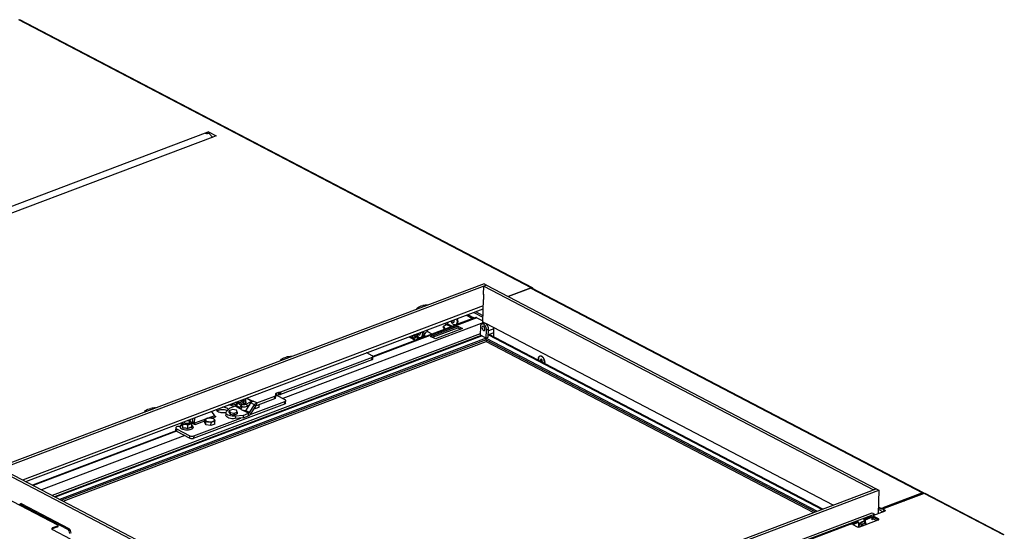
# Paper-space layout 'bovenaanzicht' of a CAD drawing. Units: millimetres. Extents: x 21 to 198, y 7 to 284.
# Drawn here: x 62 to 116, y 222 to 250 of the extents above; entities that cross this region are included whole.
import ezdxf

# ---------------------------------------------------------------- set-up
doc = ezdxf.new("R2010")
doc.units = ezdxf.units.MM

psp = doc.layouts.new('bovenaanzicht')

# ---------------------------------------------------------------- linework, layer by layer
at = {"color": 7, "linetype": 'Continuous', "lineweight": 25}
for p, q in [((90.058, 235.657), (62, 250.342)), ((90.124, 235.656), (62.055, 250.347)), ((72.396, 244.196), (72.21, 244.126)), ((72.396, 244.196), (72.813, 243.978)), ((72.21, 244.126), (42.383, 232.84)), ((72.627, 243.907), (42.8, 232.622)), ((72.813, 243.978), (72.627, 243.907)), ((87.477, 235.867), (60.74, 225.751)), ((87.61, 235.797), (60.874, 225.681)), ((87.448, 235.289), (87.461, 235.741)), ((87.61, 235.797), (87.461, 235.741)), ((87.461, 235.741), (108.801, 224.572)), ((87.477, 235.867), (87.61, 235.797)), ((87.61, 235.797), (108.949, 224.628)), ((90.058, 235.657), (88.792, 235.178)), ((90.046, 235.63), (88.817, 235.165)), ((90.046, 235.63), (111.486, 224.409)), ((111.529, 224.408), (90.09, 235.629)), ((87.448, 235.294), (87.44, 235.003)), ((62.382, 225.025), (87.425, 234.501)), ((87.405, 233.774), (87.44, 235.008)), ((87.032, 234.015), (81.392, 231.881)), ((86.808, 233.954), (85.914, 233.615)), ((86.497, 234.15), (86.812, 233.985)), ((86.572, 234.178), (86.945, 233.982)), ((86.572, 234.178), (86.886, 234.013)), ((86.886, 234.013), (86.812, 233.985)), ((86.908, 234.305), (87.412, 234.041)), ((87.009, 234.343), (87.415, 234.131)), ((87.089, 234.009), (87.407, 233.843)), ((87.466, 233.742), (76.461, 229.578)), ((84.549, 232.988), (86.039, 233.552)), ((84.647, 232.937), (86.036, 233.462)), ((86.305, 233.412), (84.816, 232.848)), ((85.256, 233.464), (85.258, 233.553)), ((85.256, 233.464), (85.306, 233.362)), ((85.445, 233.624), (85.258, 233.553)), ((85.258, 233.553), (85.346, 233.377)), ((85.314, 233.702), (85.454, 233.629)), ((85.415, 233.74), (85.456, 233.719)), ((85.456, 233.719), (85.454, 233.629)), ((85.454, 233.629), (85.455, 233.63)), ((85.456, 233.719), (85.473, 233.725)), ((85.474, 233.754), (85.465, 233.759)), ((85.471, 233.647), (85.474, 233.754)), ((85.485, 233.767), (85.483, 233.683)), ((85.799, 233.865), (85.688, 233.823)), ((85.688, 233.823), (85.688, 233.843)), ((85.754, 233.74), (85.688, 233.823)), ((85.821, 233.765), (85.754, 233.74)), ((85.799, 233.885), (85.799, 233.865)), ((85.799, 233.865), (85.821, 233.838)), ((85.804, 233.887), (85.821, 233.866)), ((85.821, 233.866), (85.821, 233.761)), ((85.914, 233.615), (85.913, 233.592)), ((85.914, 233.615), (85.94, 233.602)), ((85.932, 233.631), (85.97, 233.645)), ((86.039, 233.552), (86.036, 233.462)), ((86.036, 233.462), (86.205, 233.374)), ((86.039, 233.552), (86.305, 233.412)), ((87.277, 233.514), (87.264, 233.067)), ((87.467, 233.703), (87.355, 233.66)), ((87.557, 233.694), (87.405, 233.774)), ((106.587, 223.734), (87.566, 233.69)), ((88.003, 232.96), (88.017, 233.454)), ((87.323, 233.036), (63.964, 224.198)), ((87.598, 232.892), (64.239, 224.054)), ((83.365, 232.965), (83.738, 232.769)), ((83.66, 233.068), (83.605, 233.047)), ((83.663, 232.894), (83.718, 232.915)), ((84.076, 232.982), (84.092, 233.008)), ((84.122, 232.988), (84.112, 232.963)), ((84.266, 232.969), (84.267, 232.969)), ((84.366, 233.315), (84.357, 233.34)), ((84.406, 233.236), (84.393, 233.244)), ((84.642, 233.111), (84.405, 233.235)), ((84.816, 232.848), (84.549, 232.988)), ((87.264, 233.067), (87.598, 232.892)), ((87.595, 232.803), (87.598, 232.892)), ((87.598, 232.892), (87.61, 233.339)), ((87.598, 232.892), (87.709, 232.935)), ((87.598, 232.892), (105.721, 223.407)), ((87.61, 233.339), (87.722, 233.381)), ((87.709, 232.935), (87.722, 233.381)), ((106.031, 223.524), (87.714, 233.111)), ((87.595, 232.803), (64.337, 224.003)), ((64.435, 223.951), (87.584, 232.71)), ((83.764, 232.795), (83.801, 232.809)), ((83.818, 232.818), (83.839, 232.807)), ((87.584, 232.71), (105.512, 223.327)), ((87.595, 232.803), (105.621, 223.369)), ((81.342, 231.832), (76.334, 229.937)), ((81.054, 232.084), (81.047, 232.087)), ((81.354, 231.927), (81.054, 232.084)), ((81.338, 231.698), (81.342, 231.832)), ((81.388, 231.746), (81.392, 231.88)), ((90.541, 231.902), (90.53, 231.897)), ((81.338, 231.698), (76.33, 229.803)), ((90.613, 231.744), (90.566, 231.721)), ((90.617, 231.74), (90.566, 231.721)), ((90.566, 231.721), (90.571, 231.64)), ((90.666, 231.676), (90.571, 231.64)), ((90.571, 231.64), (90.616, 231.592)), ((90.666, 231.687), (90.613, 231.744)), ((90.629, 231.585), (90.671, 231.606)), ((90.671, 231.606), (90.666, 231.687)), ((75.03, 229.339), (76.022, 229.714)), ((76.018, 229.58), (76.022, 229.714)), ((76.068, 229.628), (76.072, 229.762)), ((76.109, 229.734), (76.112, 229.869)), ((76.22, 229.777), (76.109, 229.734)), ((76.224, 229.911), (76.112, 229.869)), ((76.581, 229.515), (76.14, 229.746)), ((76.22, 229.777), (76.224, 229.911)), ((76.279, 229.791), (76.283, 229.925)), ((76.334, 229.937), (76.33, 229.803)), ((71.576, 227.399), (76.566, 229.287)), ((73.823, 229.146), (73.497, 229.231)), ((73.854, 229.157), (73.552, 229.043)), ((73.852, 229.356), (73.872, 229.373)), ((74.153, 229.001), (73.854, 229.157)), ((73.891, 229.342), (73.879, 229.341)), ((73.883, 229.241), (73.896, 229.242)), ((73.891, 229.342), (73.893, 229.342)), ((73.938, 229.258), (73.897, 229.194)), ((74.103, 229.087), (73.897, 229.194)), ((74.06, 229.444), (74.001, 229.353)), ((74.012, 229.409), (74.012, 229.426)), ((74.175, 229.209), (74.148, 229.167)), ((74.224, 229.102), (74.148, 229.167)), ((74.159, 229.336), (74.175, 229.211)), ((74.248, 229.139), (74.224, 229.102)), ((74.333, 229.494), (74.225, 229.43)), ((74.473, 229.576), (74.422, 229.546)), ((74.74, 229.436), (74.473, 229.576)), ((74.481, 228.992), (74.707, 229.337)), ((74.491, 229.291), (74.74, 229.436)), ((74.507, 229.166), (74.491, 229.291)), ((74.496, 229.587), (74.496, 229.609)), ((74.53, 229.601), (74.503, 229.59)), ((74.769, 229.451), (74.503, 229.59)), ((74.506, 229.613), (74.53, 229.601)), ((74.507, 229.166), (74.65, 229.25)), ((74.61, 229.191), (74.611, 229.227)), ((74.611, 229.19), (74.61, 229.191)), ((74.63, 228.81), (74.907, 229.233)), ((74.674, 228.704), (76.569, 229.421)), ((74.907, 229.233), (74.707, 229.337)), ((74.707, 228.746), (74.983, 229.168)), ((74.769, 229.451), (74.797, 229.461)), ((74.796, 229.426), (74.797, 229.461)), ((74.797, 229.461), (74.83, 229.443)), ((75.03, 229.339), (74.83, 229.443)), ((74.983, 229.168), (74.907, 229.233)), ((74.944, 229.016), (74.947, 229.112)), ((75.159, 229.098), (74.944, 229.016)), ((75.026, 229.205), (76.018, 229.58)), ((75.026, 229.205), (75.03, 229.339)), ((75.159, 229.098), (75.163, 229.256)), ((76.566, 229.287), (76.569, 229.421)), ((76.615, 229.335), (76.619, 229.469)), ((72.55, 228.873), (72.716, 228.639)), ((72.72, 228.632), (72.793, 228.593)), ((72.793, 228.593), (72.775, 228.586)), ((73.345, 228.797), (73.341, 228.663)), ((73.377, 228.864), (73.552, 229.043)), ((73.526, 228.824), (73.523, 228.823)), ((73.523, 228.823), (73.571, 228.72)), ((73.526, 228.817), (73.529, 228.911)), ((73.529, 228.911), (73.575, 228.811)), ((73.699, 228.977), (73.53, 228.913)), ((73.571, 228.72), (73.793, 228.682)), ((73.575, 228.811), (73.572, 228.719)), ((73.575, 228.719), (73.577, 228.809)), ((73.577, 228.809), (73.793, 228.773)), ((73.918, 228.94), (73.702, 228.977)), ((73.793, 228.773), (73.79, 228.682)), ((73.793, 228.682), (73.967, 228.748)), ((73.794, 228.682), (73.796, 228.773)), ((73.796, 228.773), (73.965, 228.837)), ((73.861, 228.611), (73.857, 228.477)), ((74.285, 228.659), (73.861, 228.611)), ((73.966, 228.838), (73.92, 228.939)), ((73.965, 228.837), (73.963, 228.746)), ((73.964, 228.746), (73.966, 228.838)), ((73.967, 228.748), (73.964, 228.754)), ((74.179, 229.022), (74.103, 229.087)), ((74.285, 228.659), (74.281, 228.525)), ((74.281, 228.525), (74.584, 228.64)), ((74.285, 228.659), (74.588, 228.774)), ((74.588, 228.774), (74.289, 228.93)), ((74.63, 228.81), (74.424, 228.918)), ((74.584, 228.64), (74.588, 228.774)), ((74.707, 228.746), (74.63, 228.81)), ((74.944, 229.016), (74.89, 229.025)), ((70.702, 228.043), (70.646, 228.022)), ((70.84, 228.036), (70.839, 228.014)), ((70.921, 228.106), (70.926, 228.258)), ((70.95, 228.267), (70.957, 228.254)), ((70.957, 228.254), (70.953, 228.268)), ((70.957, 228.254), (70.986, 228.178)), ((70.981, 227.979), (70.986, 228.178)), ((70.986, 228.178), (71.124, 228.167)), ((71.053, 228.306), (71.052, 228.276)), ((71.124, 228.167), (71.261, 228.131)), ((71.255, 227.932), (71.261, 228.131)), ((71.352, 228.267), (71.356, 228.421)), ((71.416, 228.34), (71.354, 228.357)), ((71.446, 228.289), (71.416, 228.34)), ((71.476, 228.212), (71.446, 228.289)), ((71.62, 228.15), (71.469, 228.229)), ((71.47, 228.013), (71.476, 228.212)), ((71.526, 228.261), (71.478, 228.224)), ((71.525, 228.278), (71.531, 228.487)), ((71.625, 228.226), (71.525, 228.278)), ((71.549, 227.993), (71.549, 228.016)), ((71.58, 227.533), (74.168, 228.512)), ((71.658, 228.164), (71.62, 228.15)), ((71.625, 228.226), (71.634, 228.526)), ((72.19, 228.275), (72.195, 228.434)), ((72.249, 228.147), (72.19, 228.275)), ((72.254, 228.306), (72.225, 228.39)), ((72.249, 228.147), (72.254, 228.306)), ((72.523, 228.1), (72.249, 228.147)), ((72.348, 228.508), (72.345, 228.507)), ((72.528, 228.259), (72.391, 228.302)), ((72.41, 228.515), (72.547, 228.512)), ((72.523, 228.1), (72.528, 228.259)), ((72.738, 228.182), (72.523, 228.1)), ((72.6, 228.5), (72.596, 228.501)), ((72.599, 228.496), (72.684, 228.469)), ((72.684, 228.469), (72.714, 228.424)), ((72.738, 228.182), (72.743, 228.341)), ((74.281, 228.525), (73.857, 228.477)), ((70.614, 227.803), (62.756, 224.83)), ((71.097, 227.548), (63.241, 224.576)), ((70.596, 227.973), (70.592, 227.839)), ((70.634, 227.927), (70.631, 227.793)), ((70.631, 227.793), (71.364, 227.409)), ((70.634, 227.927), (71.368, 227.543)), ((71.364, 227.409), (71.368, 227.543)), ((71.58, 227.533), (71.576, 227.399)), ((60.874, 225.681), (82.213, 214.512)), ((61.023, 225.737), (82.362, 214.568)), ((60.677, 224.457), (64.128, 222.651)), ((82.213, 214.512), (108.949, 224.628)), ((82.347, 214.442), (109.083, 224.558)), ((108.949, 224.628), (108.801, 224.572)), ((108.949, 224.628), (109.083, 224.558)), ((109.083, 224.558), (109.046, 223.268)), ((111.484, 224.364), (109.306, 223.54)), ((111.486, 224.409), (109.307, 223.585)), ((111.579, 224.377), (109.382, 223.545)), ((111.486, 224.409), (111.484, 224.364)), ((115.914, 222.108), (111.579, 224.377)), ((115.958, 222.107), (111.623, 224.376)), ((62.055, 223.736), (62.057, 223.793)), ((62.131, 223.821), (62.057, 223.793)), ((62.057, 223.793), (64.666, 222.428)), ((62.131, 223.821), (64.74, 222.456)), ((110.542, 223.984), (110.516, 223.998)), ((82.65, 213.456), (108.716, 223.319)), ((82.783, 213.386), (108.849, 223.249)), ((108.716, 223.319), (108.849, 223.249)), ((108.823, 223.183), (109.4, 223.402)), ((108.849, 223.249), (108.848, 223.193)), ((109.053, 223.517), (109.327, 223.374)), ((109.055, 223.604), (109.165, 223.547)), ((109.057, 223.649), (109.166, 223.591)), ((109.166, 223.591), (109.165, 223.547)), ((109.306, 223.54), (109.307, 223.585)), ((109.349, 223.513), (109.348, 223.469)), ((109.375, 223.482), (109.373, 223.438)), ((109.407, 223.42), (109.373, 223.438)), ((109.408, 223.465), (109.375, 223.482)), ((109.407, 223.42), (109.408, 223.465)), ((64.152, 222.575), (64.153, 222.62)), ((101.189, 220.295), (107.52, 222.69)), ((107.563, 222.7), (107.916, 222.834)), ((107.564, 222.699), (107.563, 222.7)), ((107.563, 222.699), (107.563, 222.7)), ((107.661, 222.683), (107.911, 222.553)), ((107.668, 222.68), (107.983, 222.799)), ((107.983, 222.799), (107.916, 222.834)), ((107.983, 222.799), (107.978, 222.617)), ((108.052, 222.546), (109.057, 222.926)), ((108.13, 222.682), (108.248, 222.62)), ((108.284, 222.815), (108.289, 222.975)), ((108.289, 222.975), (108.643, 223.109)), ((108.356, 222.94), (108.289, 222.975)), ((108.314, 222.801), (108.297, 222.809)), ((108.301, 222.734), (108.406, 222.68)), ((108.351, 222.772), (108.356, 222.94)), ((108.356, 222.94), (108.709, 223.074)), ((108.709, 223.074), (108.643, 223.109)), ((108.709, 223.074), (108.705, 222.94)), ((108.705, 222.94), (108.724, 222.947)), ((108.724, 222.947), (108.706, 222.956)), ((108.789, 223.113), (108.712, 223.084)), ((108.776, 222.988), (108.779, 223.077)), ((108.776, 222.988), (108.962, 222.89)), ((108.779, 223.077), (109.063, 222.928)), ((108.79, 223.151), (108.788, 223.107)), ((108.815, 223.12), (108.814, 223.076)), ((109.064, 222.945), (108.814, 223.076)), ((109.065, 222.989), (108.815, 223.12)), ((109.064, 222.945), (109.065, 222.989)), ((63.848, 222.395), (64.815, 221.889)), ((64.119, 222.543), (63.858, 222.445)), ((63.858, 222.445), (63.859, 222.489)), ((64.12, 222.588), (63.859, 222.489)), ((64.119, 222.543), (64.12, 222.588)), ((64.666, 222.428), (64.74, 222.456))]:
    psp.add_line(p, q, dxfattribs=at)
at = {"color": 8, "linetype": 'Continuous', "lineweight": 25}
for p, q in [((90.058, 235.633), (90.058, 235.657)), ((87.43, 234.655), (62.214, 225.114)), ((87.089, 234.009), (81.391, 231.853)), ((86.808, 233.954), (86.833, 233.94)), ((86.812, 233.985), (86.811, 233.955)), ((85.676, 233.502), (85.445, 233.624)), ((85.483, 233.683), (85.764, 233.536)), ((88.016, 233.409), (87.72, 233.297)), ((87.266, 233.125), (63.841, 224.262)), ((87.364, 233.014), (64.005, 224.176)), ((84.098, 233.214), (84.089, 233.239)), ((84.123, 233.251), (84.128, 233.225)), ((84.364, 233.314), (84.354, 233.339)), ((87.713, 233.067), (105.982, 223.505)), ((88.009, 233.183), (87.757, 233.088)), ((74.746, 229.386), (74.74, 229.436)), ((74.768, 229.407), (74.769, 229.451)), ((72.716, 228.639), (72.377, 228.51)), ((72.567, 228.508), (72.775, 228.586)), ((72.219, 228.45), (71.625, 228.226)), ((71.658, 228.164), (72.193, 228.366)), ((70.643, 227.786), (62.787, 224.814)), ((111.471, 224.359), (111.497, 224.346)), ((110.467, 223.979), (110.493, 223.966)), ((108.799, 222.976), (108.724, 222.947)), ((108.8, 223.085), (108.779, 223.077))]:
    psp.add_line(p, q, dxfattribs=at)
at = {"color": 7, "linetype": 'Continuous', "lineweight": 25, "flags": 128}
for points in [[(83.779, 234.468), (83.798, 234.508), (83.836, 234.551), (83.89, 234.591), (83.959, 234.626), (84.04, 234.654), (84.132, 234.676)], [(85.889, 233.625), (85.927, 233.629), (85.964, 233.65), (85.991, 233.686), (86.009, 233.736), (86.015, 233.795), (86.009, 233.859), (85.991, 233.925), (85.979, 233.954)], [(85.97, 233.645), (86.001, 233.664), (86.029, 233.701), (86.046, 233.75), (86.052, 233.809), (86.046, 233.873), (86.028, 233.939), (86.017, 233.968)], [(86.812, 233.985), (86.817, 233.981), (86.822, 233.977), (86.824, 233.973), (86.824, 233.969), (86.823, 233.964), (86.819, 233.96), (86.814, 233.957), (86.808, 233.954)], [(87.61, 233.339), (87.606, 233.406), (87.587, 233.474), (87.558, 233.538), (87.519, 233.593), (87.474, 233.635), (87.426, 233.66), (87.38, 233.666), (87.339, 233.652), (87.307, 233.621), (87.286, 233.573), (87.277, 233.514)], [(87.447, 233.538), (87.415, 233.546), (87.387, 233.536), (87.368, 233.509), (87.36, 233.47), (87.366, 233.424), (87.383, 233.378), (87.409, 233.34), (87.441, 233.315), (87.473, 233.307), (87.5, 233.317), (87.52, 233.343), (87.527, 233.383), (87.522, 233.429), (87.505, 233.475), (87.479, 233.513), (87.447, 233.538)], [(87.722, 233.381), (87.717, 233.448), (87.699, 233.516), (87.669, 233.58), (87.631, 233.636), (87.586, 233.677), (87.538, 233.702), (87.492, 233.708), (87.467, 233.703)], [(83.372, 232.967), (83.381, 232.964), (83.423, 232.957)], [(83.636, 233.044), (83.657, 233.028), (83.674, 233.002), (83.685, 232.972), (83.689, 232.942), (83.684, 232.916), (83.671, 232.899), (83.653, 232.892), (83.632, 232.897), (83.611, 232.914), (83.594, 232.939), (83.583, 232.969), (83.579, 232.999), (83.584, 233.025), (83.597, 233.043), (83.615, 233.049), (83.636, 233.044)], [(83.628, 232.849), (83.669, 232.813), (83.712, 232.793), (83.752, 232.792), (83.787, 232.809), (83.813, 232.843), (83.827, 232.891), (83.828, 232.948), (83.817, 233.009), (83.794, 233.068), (83.765, 233.116)], [(83.66, 233.068), (83.67, 233.07), (83.691, 233.065)], [(83.691, 233.065), (83.712, 233.048), (83.729, 233.023), (83.741, 232.993), (83.744, 232.963), (83.739, 232.937), (83.726, 232.92), (83.718, 232.915)], [(83.801, 232.809), (83.824, 232.823), (83.85, 232.857), (83.864, 232.905), (83.866, 232.962), (83.854, 233.023), (83.831, 233.082), (83.801, 233.132)], [(83.834, 233.142), (83.863, 233.104), (83.897, 233.078)], [(83.897, 233.078), (83.932, 233.068), (83.962, 233.076), (83.986, 233.1), (83.999, 233.137), (84, 233.184), (83.997, 233.204)], [(83.966, 232.892), (84.016, 232.887), (84.05, 232.887)], [(76.332, 231.65), (76.351, 231.69), (76.389, 231.734), (76.443, 231.773), (76.511, 231.808), (76.593, 231.836), (76.684, 231.858)], [(81.342, 231.832), (81.362, 231.842), (81.377, 231.853), (81.387, 231.865), (81.392, 231.878), (81.391, 231.891), (81.384, 231.904), (81.371, 231.916), (81.354, 231.927)], [(90.456, 231.676), (90.453, 231.693), (90.449, 231.756), (90.457, 231.813), (90.475, 231.86), (90.504, 231.894), (90.541, 231.912), (90.584, 231.913), (90.629, 231.897), (90.674, 231.866), (90.715, 231.821), (90.75, 231.765), (90.776, 231.703), (90.791, 231.638), (90.796, 231.574), (90.788, 231.517), (90.784, 231.504)], [(90.688, 231.837), (90.645, 231.875), (90.599, 231.898), (90.555, 231.903), (90.516, 231.891), (90.484, 231.861), (90.463, 231.817), (90.452, 231.762), (90.455, 231.699), (90.459, 231.674)], [(90.782, 231.505), (90.792, 231.541), (90.795, 231.557)], [(76.022, 229.714), (76.038, 229.721), (76.05, 229.729), (76.06, 229.737), (76.067, 229.746), (76.071, 229.756), (76.072, 229.766), (76.07, 229.776), (76.064, 229.785)], [(76.112, 229.869), (76.095, 229.861), (76.08, 229.852), (76.068, 229.842), (76.06, 229.831), (76.055, 229.82), (76.054, 229.808), (76.057, 229.797), (76.064, 229.785)], [(73.808, 229.265), (73.661, 229.227), (73.588, 229.207)], [(73.879, 229.341), (73.892, 229.339), (73.907, 229.331), (73.919, 229.316), (73.924, 229.298), (73.923, 229.278), (73.916, 229.261), (73.903, 229.248), (73.887, 229.242), (73.879, 229.241)], [(74.055, 229.288), (74.054, 229.289), (74.054, 229.297), (74.059, 229.309)], [(74.225, 229.43), (74.185, 229.4), (74.163, 229.366), (74.16, 229.331), (74.176, 229.3), (74.21, 229.274), (74.259, 229.257), (74.317, 229.249), (74.379, 229.253), (74.439, 229.267), (74.491, 229.291)], [(74.175, 229.211), (74.176, 229.207), (74.192, 229.175), (74.226, 229.149), (74.274, 229.132), (74.333, 229.125), (74.395, 229.128), (74.455, 229.143), (74.507, 229.166)], [(74.333, 229.411), (74.325, 229.409), (74.291, 229.395), (74.268, 229.376), (74.259, 229.355), (74.264, 229.334), (74.284, 229.317), (74.315, 229.307), (74.353, 229.305), (74.391, 229.312), (74.425, 229.326), (74.448, 229.345), (74.457, 229.366), (74.452, 229.387), (74.432, 229.404), (74.432, 229.404)], [(74.416, 229.564), (74.43, 229.578), (74.446, 229.59)], [(76.569, 229.421), (76.589, 229.43), (76.605, 229.441), (76.615, 229.453), (76.619, 229.466), (76.618, 229.479), (76.611, 229.492), (76.598, 229.504), (76.581, 229.515)], [(68.885, 228.832), (68.903, 228.872), (68.941, 228.916), (68.995, 228.955), (69.064, 228.99), (69.145, 229.019), (69.237, 229.04)], [(72.835, 228.98), (72.834, 228.976), (72.836, 228.943), (72.856, 228.91), (72.892, 228.879), (72.942, 228.853), (73.004, 228.832), (73.074, 228.818), (73.149, 228.811), (73.224, 228.813), (73.296, 228.822), (73.357, 228.837)], [(73.415, 228.903), (73.396, 228.914), (73.339, 228.938), (73.273, 228.955), (73.2, 228.966), (73.124, 228.968), (73.051, 228.963), (72.982, 228.95), (72.923, 228.931), (72.877, 228.905), (72.867, 228.898)], [(73.857, 228.477), (73.768, 228.472), (73.677, 228.476), (73.59, 228.489), (73.511, 228.51), (73.443, 228.539), (73.391, 228.573), (73.356, 228.611), (73.342, 228.652), (73.341, 228.663)], [(73.861, 228.611), (73.772, 228.606), (73.681, 228.61), (73.594, 228.623), (73.515, 228.644), (73.447, 228.673), (73.395, 228.707), (73.36, 228.745), (73.346, 228.786), (73.351, 228.826), (73.377, 228.864)], [(70.646, 228.022), (70.626, 228.012), (70.611, 228.001), (70.601, 227.989), (70.596, 227.976), (70.598, 227.963), (70.605, 227.95), (70.617, 227.938), (70.634, 227.927)], [(71.549, 227.993), (71.544, 227.969), (71.522, 227.935), (71.484, 227.905), (71.431, 227.879), (71.366, 227.86), (71.293, 227.848), (71.214, 227.844), (71.135, 227.848), (71.059, 227.859), (70.989, 227.878), (70.93, 227.903), (70.884, 227.933), (70.853, 227.967), (70.84, 228.002), (70.839, 228.014)], [(70.922, 228.134), (70.905, 228.124), (70.867, 228.094), (70.845, 228.06), (70.84, 228.025), (70.854, 227.989), (70.884, 227.956), (70.93, 227.926), (70.99, 227.901), (71.059, 227.882), (71.136, 227.87), (71.215, 227.866), (71.293, 227.871), (71.367, 227.883), (71.431, 227.902), (71.484, 227.927), (71.523, 227.957), (71.545, 227.991), (71.549, 228.027), (71.536, 228.062), (71.505, 228.096), (71.473, 228.118)], [(71.352, 228.267), (71.35, 228.259), (71.334, 228.237), (71.302, 228.219), (71.257, 228.208), (71.207, 228.204), (71.155, 228.209), (71.109, 228.221), (71.074, 228.239), (71.055, 228.261), (71.052, 228.276)], [(71.446, 228.289), (71.451, 228.274), (71.451, 228.26), (71.447, 228.245), (71.439, 228.231), (71.427, 228.218), (71.411, 228.205), (71.391, 228.194), (71.368, 228.184)], [(72.303, 228.494), (72.28, 228.484), (72.26, 228.473), (72.244, 228.461), (72.232, 228.447), (72.224, 228.433), (72.22, 228.419), (72.22, 228.404), (72.225, 228.39)], [(72.636, 228.32), (72.659, 228.33), (72.679, 228.341), (72.695, 228.353), (72.707, 228.367), (72.715, 228.381), (72.719, 228.395), (72.719, 228.41), (72.714, 228.424)], [(108.823, 223.183), (108.81, 223.177), (108.799, 223.17), (108.793, 223.162), (108.79, 223.153), (108.791, 223.144), (108.795, 223.136), (108.804, 223.128), (108.815, 223.12)], [(109.382, 223.545), (109.369, 223.539), (109.359, 223.532), (109.352, 223.524), (109.349, 223.515), (109.35, 223.506), (109.355, 223.498), (109.363, 223.49), (109.375, 223.482)], [(109.408, 223.465), (109.419, 223.457), (109.428, 223.449), (109.432, 223.441), (109.433, 223.432), (109.43, 223.423), (109.423, 223.415), (109.413, 223.408), (109.4, 223.402)], [(109.419, 223.412), (109.418, 223.413), (109.407, 223.42)], [(64.12, 222.588), (64.133, 222.594), (64.143, 222.602), (64.15, 222.61), (64.153, 222.618), (64.152, 222.627), (64.148, 222.636), (64.139, 222.644), (64.128, 222.651)], [(108.724, 222.947), (108.725, 222.96), (108.729, 222.971), (108.734, 222.98), (108.74, 222.987), (108.748, 222.991), (108.757, 222.993), (108.766, 222.992), (108.776, 222.988)], [(109.057, 222.926), (109.071, 222.932), (109.081, 222.94), (109.088, 222.948), (109.091, 222.956), (109.09, 222.965), (109.085, 222.974), (109.077, 222.982), (109.065, 222.989)], [(109.077, 222.936), (109.075, 222.937), (109.064, 222.945)], [(63.859, 222.489), (63.84, 222.48), (63.824, 222.469), (63.814, 222.457), (63.81, 222.444), (63.811, 222.431), (63.818, 222.418), (63.83, 222.406), (63.848, 222.395)]]:
    psp.add_lwpolyline(points, dxfattribs=at)
at = {"color": 8, "linetype": 'Continuous', "lineweight": 25, "flags": 128}
for points in [[(84.247, 232.984), (84.264, 232.97), (84.266, 232.969)], [(84.405, 233.235), (84.386, 233.242), (84.363, 233.242), (84.339, 233.236), (84.315, 233.224), (84.292, 233.206), (84.27, 233.183), (84.252, 233.156)], [(73.893, 229.342), (73.904, 229.34), (73.92, 229.331), (73.931, 229.317), (73.936, 229.298), (73.936, 229.279), (73.928, 229.261), (73.916, 229.248), (73.9, 229.242), (73.896, 229.242)], [(73.93, 229.394), (73.935, 229.393), (73.953, 229.389), (73.972, 229.389), (73.99, 229.392), (74.004, 229.397), (74.011, 229.405), (74.012, 229.409)]]:
    psp.add_lwpolyline(points, dxfattribs=at)
at = {"color": 7, "linetype": 'Continuous', "lineweight": 25}
for centre, radius, start, end in [((72.29, 244.258), 0.155, 239.1694, 290.1623), ((72.369, 243.975), 0.141, 23.9875, 100.7584), ((72.808, 244.225), 0.365, 211.802, 240.2917), ((90.067, 235.582), 0.052, 64.0796, 113.8916), ((90.088, 235.587), 0.0765, 2.3625, 113.1678), ((84.365, 233.401), 1.296, 89.095, 100.3755), ((86.864, 233.955), 0.0626, 18.2696, 69.4864), ((87.054, 233.952), 0.0673, 58.5709, 108.9338), ((85.416, 233.685), 0.0675, 295.4051, 358.1192), ((87.658, 233.507), 0.186, 176.3489, 225.1015), ((83.411, 232.684), 0.272, 37.1257, 87.6202), ((83.991, 233.078), 0.186, 227.9482, 284.2197), ((84.115, 233.013), 0.05, 217.7023, 265.8973), ((84.132, 233.036), 0.0492, 214.9459, 257.2521), ((83.15, 235.853), 2.804, 289.7493, 290.4101), ((84.18, 232.837), 0.161, 65.1997, 111.081), ((85.919, 236.311), 3.568, 239.8728, 242.1489), ((84.359, 233.327), 0.0138, 288.9999, 297.7878), ((76.918, 230.583), 1.296, 89.095, 100.3755), ((90.576, 231.766), 0.14, 42.5136, 104.3941), ((90.43, 231.594), 0.355, 346.1748, 43.2848), ((81.327, 231.76), 0.0632, 280.705, 347.1285), ((76.006, 229.643), 0.0639, 281.0969, 346.7366), ((76.152, 229.611), 0.131, 109.2814, 128.2094), ((76.313, 229.524), 0.269, 97.0845, 110.0594), ((76.316, 229.658), 0.269, 97.0845, 110.0594), ((76.251, 230.02), 0.231, 277.0845, 290.0594), ((76.255, 230.154), 0.231, 277.0845, 290.0594), ((73.156, 228.526), 0.577, 65.0035, 89.8438), ((73.817, 229.243), 0.0933, 293.1851, 328.4138), ((74.144, 229.282), 0.0887, 107.3365, 161.8483), ((74.573, 229.406), 0.197, 110.904, 120.5561), ((74.935, 229.197), 0.268, 113.1851, 148.4138), ((74.84, 229.267), 0.197, 110.904, 120.5561), ((75.136, 229.092), 0.268, 113.1851, 148.4138), ((75.063, 229.119), 0.0933, 113.1851, 148.4138), ((76.554, 229.349), 0.0632, 280.705, 347.1285), ((69.47, 227.766), 1.296, 89.095, 100.3755), ((73.346, 228.915), 0.144, 22.2009, 68.2291), ((73.588, 228.868), 0.0729, 142.6242, 144.0535), ((73.678, 229.004), 0.219, 242.0295, 242.7164), ((73.735, 228.493), 0.485, 93.8623, 94.2668), ((73.76, 229.256), 0.485, 273.8623, 274.2668), ((73.817, 228.746), 0.219, 62.0295, 62.7164), ((73.907, 228.881), 0.0729, 322.6242, 324.0535), ((74.321, 229.157), 0.23, 222.9078, 261.8382), ((74.478, 228.886), 0.268, 293.1851, 328.4138), ((74.551, 228.859), 0.0933, 293.1851, 328.4138), ((70.795, 227.762), 0.295, 80.7908, 108.4566), ((71.135, 228.392), 0.225, 217.6738, 267.0721), ((71.212, 228.653), 0.494, 259.6854, 288.4436), ((71.243, 228.518), 0.147, 263.7019, 317.7485), ((71.309, 228.199), 0.164, 33.1719, 74.0627), ((71.817, 228.273), 0.292, 179.0151, 195.8549), ((71.697, 228.223), 0.0715, 178.0115, 236.5744), ((72.403, 228.527), 0.225, 217.6738, 267.0721), ((72.459, 228.026), 0.494, 79.6854, 108.4436), ((72.48, 228.788), 0.494, 259.6854, 288.4436), ((72.536, 228.287), 0.225, 37.6738, 87.0721), ((70.649, 227.847), 0.0573, 187.6747, 251.0927), ((71.487, 227.806), 0.289, 245.7391, 288.8068), ((71.483, 227.672), 0.289, 245.7391, 288.8068), ((111.495, 224.342), 0.0245, 26.4825, 114.948), ((111.506, 224.363), 0.0503, 5.6505, 113.9389), ((111.6, 224.329), 0.052, 64.0796, 113.8916), ((109, 223.294), 0.0752, 348.2897, 50.5489), ((109.244, 223.722), 0.193, 245.7391, 288.8068), ((109.245, 223.767), 0.193, 245.7391, 288.8068), ((109.386, 223.474), 0.0382, 187.6747, 251.0927), ((107.582, 222.508), 0.193, 65.7391, 108.8068), ((108.327, 222.461), 0.384, 112.2954, 168.1719), ((108.343, 222.453), 0.383, 112.2838, 167.2946), ((108.231, 222.677), 0.148, 63.5257, 109.7339), ((108.246, 222.669), 0.146, 7.1894, 109.1643), ((108.738, 223.013), 0.076, 58.0454, 119.8727), ((108.826, 223.112), 0.0382, 187.6747, 251.0927), ((63.887, 222.355), 0.0941, 107.6461, 137.3808), ((64.111, 222.585), 0.0422, 280.705, 347.1285), ((64.508, 222.189), 0.286, 358.0115, 56.5744), ((64.583, 222.217), 0.286, 358.0115, 56.5744), ((107.99, 222.728), 0.193, 245.7391, 288.8068)]:
    psp.add_arc(centre, radius, start, end, dxfattribs=at)
at = {"color": 8, "linetype": 'Continuous', "lineweight": 25}
for centre, radius, start, end in [((83.959, 233.053), 0.136, 227.1473, 328.7331), ((83.988, 233.029), 0.14, 290.5888, 332.0446), ((84.179, 233.079), 0.134, 239.8475, 305.1395), ((84.481, 233.322), 0.117, 183.9388, 221.577)]:
    psp.add_arc(centre, radius, start, end, dxfattribs=at)
at = {"color": 7, "linetype": 'Continuous', "lineweight": 25}
for centre, major_axis, ratio, start_param, end_param in [((87.588, 232.765), (0.0033, 0.0547), 0.044503, 0.872462, 3.121617), ((74.314, 229.08), (0.204, 0.287), 0.530941, 1.643691, 1.909911), ((74.391, 229.015), (0.204, 0.287), 0.530941, 1.643691, 1.909911), ((74.314, 229.08), (0.204, 0.287), 0.530941, 4.519063, 4.785283)]:
    psp.add_ellipse(centre, major_axis=major_axis, ratio=ratio, start_param=start_param, end_param=end_param, dxfattribs=at)
for points, knots in [([(85.658, 233.832), (85.66, 233.825), (85.667, 233.796), (85.693, 233.748), (85.734, 233.697), (85.782, 233.658), (85.834, 233.633), (85.87, 233.628), (85.888, 233.625)], [0, 0, 0, 0, 0.0669497, 0.2671331, 0.4786671, 0.6608005, 0.8339585, 1, 1, 1, 1]), ([(84.092, 233.008), (84.095, 233.012), (84.107, 233.032), (84.117, 233.079), (84.117, 233.146), (84.104, 233.191), (84.098, 233.214)], [0, 0, 0, 0, 0.09216, 0.423648, 0.710366, 1, 1, 1, 1]), ([(84.128, 233.225), (84.129, 233.206), (84.13, 233.149), (84.131, 233.071), (84.123, 233.012), (84.122, 232.991), (84.122, 232.988)], [0, 0, 0, 0, 0.210833, 0.631175, 0.939472, 1, 1, 1, 1]), ([(84.252, 233.156), (84.248, 233.149), (84.235, 233.129), (84.217, 233.106), (84.206, 233.082), (84.204, 233.059), (84.215, 233.03), (84.232, 233.002), (84.243, 232.989), (84.247, 232.984)], [0, 0, 0, 0, 0.11843, 0.32169, 0.44444, 0.542706, 0.676183, 0.88674, 1, 1, 1, 1]), ([(84.249, 232.975), (84.249, 232.974), (84.248, 232.974), (84.259, 232.974), (84.264, 232.97), (84.265, 232.969)], [0, 0, 0, 0, 0.272301, 0.841567, 1, 1, 1, 1]), ([(84.375, 233.271), (84.374, 233.281), (84.373, 233.296), (84.366, 233.309), (84.364, 233.314)], [0, 0, 0, 0, 0.656394, 1, 1, 1, 1]), ([(84.392, 233.246), (84.39, 233.249), (84.383, 233.256), (84.378, 233.27), (84.378, 233.272), (84.378, 233.272)], [0, 0, 0, 0, 0.334867, 0.90452, 1, 1, 1, 1]), ([(73.685, 229.302), (73.7, 229.298), (73.727, 229.29), (73.757, 229.3), (73.77, 229.304)], [0, 0, 0, 0, 0.554113, 1, 1, 1, 1]), ([(73.752, 229.327), (73.766, 229.307), (73.788, 229.272), (73.833, 229.247), (73.863, 229.243), (73.879, 229.241)], [0, 0, 0, 0, 0.399701, 0.686522, 1, 1, 1, 1]), ([(73.883, 229.341), (73.869, 229.343), (73.854, 229.345), (73.845, 229.361), (73.844, 229.362)], [0, 0, 0, 0, 0.924334, 1, 1, 1, 1]), ([(73.907, 229.386), (73.907, 229.385), (73.906, 229.378), (73.901, 229.366), (73.893, 229.352), (73.887, 229.343), (73.883, 229.34), (73.883, 229.34), (73.883, 229.34)], [0, 0, 0, 0, 0.041329, 0.296336, 0.523123, 0.720289, 0.891149, 1, 1, 1, 1]), ([(73.896, 229.242), (73.905, 229.243), (73.924, 229.246), (73.95, 229.264), (73.975, 229.291), (73.995, 229.329), (74.008, 229.371), (74.011, 229.397), (74.012, 229.409)], [0, 0, 0, 0, 0.138192, 0.28464, 0.457541, 0.654352, 0.84999, 1, 1, 1, 1]), ([(74.055, 229.288), (74.065, 229.281), (74.093, 229.26), (74.133, 229.239), (74.163, 229.233), (74.173, 229.232)], [0, 0, 0, 0, 0.272092, 0.770711, 1, 1, 1, 1]), ([(74.162, 229.34), (74.151, 229.345), (74.136, 229.352), (74.121, 229.363), (74.117, 229.366)], [0, 0, 0, 0, 0.709431, 1, 1, 1, 1]), ([(74.317, 229.541), (74.323, 229.527), (74.335, 229.497), (74.34, 229.449), (74.334, 229.404), (74.318, 229.367), (74.295, 229.342), (74.276, 229.334), (74.267, 229.331)], [0, 0, 0, 0, 0.146061, 0.32219, 0.49781, 0.674613, 0.857212, 1, 1, 1, 1]), ([(74.399, 229.314), (74.401, 229.316), (74.414, 229.331), (74.428, 229.371), (74.44, 229.43), (74.436, 229.494), (74.426, 229.544), (74.413, 229.57), (74.41, 229.576)], [0, 0, 0, 0, 0.023147, 0.245096, 0.470359, 0.699661, 0.931874, 1, 1, 1, 1]), ([(72.775, 228.586), (72.768, 228.588), (72.756, 228.592), (72.74, 228.605), (72.726, 228.62), (72.719, 228.631), (72.717, 228.637), (72.716, 228.639)], [0, 0, 0, 0, 0.2353323, 0.4706645, 0.7059015, 0.9411383, 1, 1, 1, 1]), ([(74.153, 229.001), (74.144, 229.008), (74.124, 229.023), (74.106, 229.046), (74.101, 229.069), (74.102, 229.081), (74.103, 229.087)], [0, 0, 0, 0, 0.349372, 0.724364, 0.882868, 1, 1, 1, 1]), ([(74.166, 228.994), (74.167, 228.995), (74.17, 229.004), (74.175, 229.013), (74.179, 229.022)], [0, 0, 0, 0, 0.168486, 1, 1, 1, 1]), ([(74.424, 228.918), (74.418, 228.915), (74.403, 228.907), (74.357, 228.907), (74.319, 228.918), (74.292, 228.929), (74.289, 228.93)], [0, 0, 0, 0, 0.136078, 0.338189, 0.910717, 1, 1, 1, 1]), ([(70.921, 228.106), (70.932, 228.094), (70.953, 228.071), (70.972, 228.008), (70.981, 227.979)], [0, 0, 0, 0, 0.534716, 1, 1, 1, 1]), ([(71.255, 227.932), (71.265, 227.939), (71.31, 227.97), (71.384, 228.006), (71.445, 228.011), (71.47, 228.013)], [0, 0, 0, 0, 0.137428, 0.640526, 1, 1, 1, 1]), ([(71.261, 228.131), (71.269, 228.136), (71.305, 228.157), (71.341, 228.172), (71.368, 228.184)], [0, 0, 0, 0, 0.233098, 1, 1, 1, 1]), ([(71.368, 228.184), (71.403, 228.195), (71.439, 228.206), (71.474, 228.212), (71.476, 228.212)], [0, 0, 0, 0, 0.961587, 1, 1, 1, 1]), ([(72.195, 228.434), (72.202, 228.439), (72.238, 228.464), (72.274, 228.481), (72.303, 228.494)], [0, 0, 0, 0, 0.217362, 1, 1, 1, 1]), ([(72.225, 228.39), (72.224, 228.391), (72.214, 228.413), (72.204, 228.424), (72.195, 228.434)], [0, 0, 0, 0, 0.070201, 1, 1, 1, 1]), ([(72.391, 228.302), (72.388, 228.303), (72.342, 228.311), (72.296, 228.308), (72.254, 228.306)], [0, 0, 0, 0, 0.070201, 1, 1, 1, 1]), ([(72.303, 228.494), (72.311, 228.497), (72.348, 228.51), (72.383, 228.513), (72.41, 228.515)], [0, 0, 0, 0, 0.23685, 1, 1, 1, 1]), ([(72.636, 228.32), (72.607, 228.307), (72.571, 228.29), (72.536, 228.265), (72.528, 228.259)], [0, 0, 0, 0, 0.782638, 1, 1, 1, 1]), ([(72.743, 228.341), (72.716, 228.338), (72.681, 228.336), (72.645, 228.323), (72.636, 228.32)], [0, 0, 0, 0, 0.76315, 1, 1, 1, 1]), ([(72.714, 228.424), (72.715, 228.423), (72.725, 228.401), (72.734, 228.37), (72.743, 228.341)], [0, 0, 0, 0, 0.070201, 1, 1, 1, 1]), ([(70.981, 227.979), (71.03, 227.981), (71.122, 227.985), (71.213, 227.949), (71.255, 227.932)], [0, 0, 0, 0, 0.534716, 1, 1, 1, 1]), ([(108.13, 222.682), (108.12, 222.641), (108.11, 222.597), (108.086, 222.56), (108.084, 222.558)], [0, 0, 0, 0, 0.943615, 1, 1, 1, 1]), ([(108.301, 222.734), (108.285, 222.726), (108.247, 222.705), (108.183, 222.689), (108.139, 222.683), (108.13, 222.682)], [0, 0, 0, 0, 0.3677, 0.872919, 1, 1, 1, 1])]:
    psp.add_open_spline(points, degree=3, knots=knots, dxfattribs=at)
psp.add_open_spline([(85.821, 233.761), (85.81, 233.757), (85.787, 233.75), (85.765, 233.743), (85.754, 233.74)], degree=3, dxfattribs=at)

doc.saveas('drawing.dxf')
